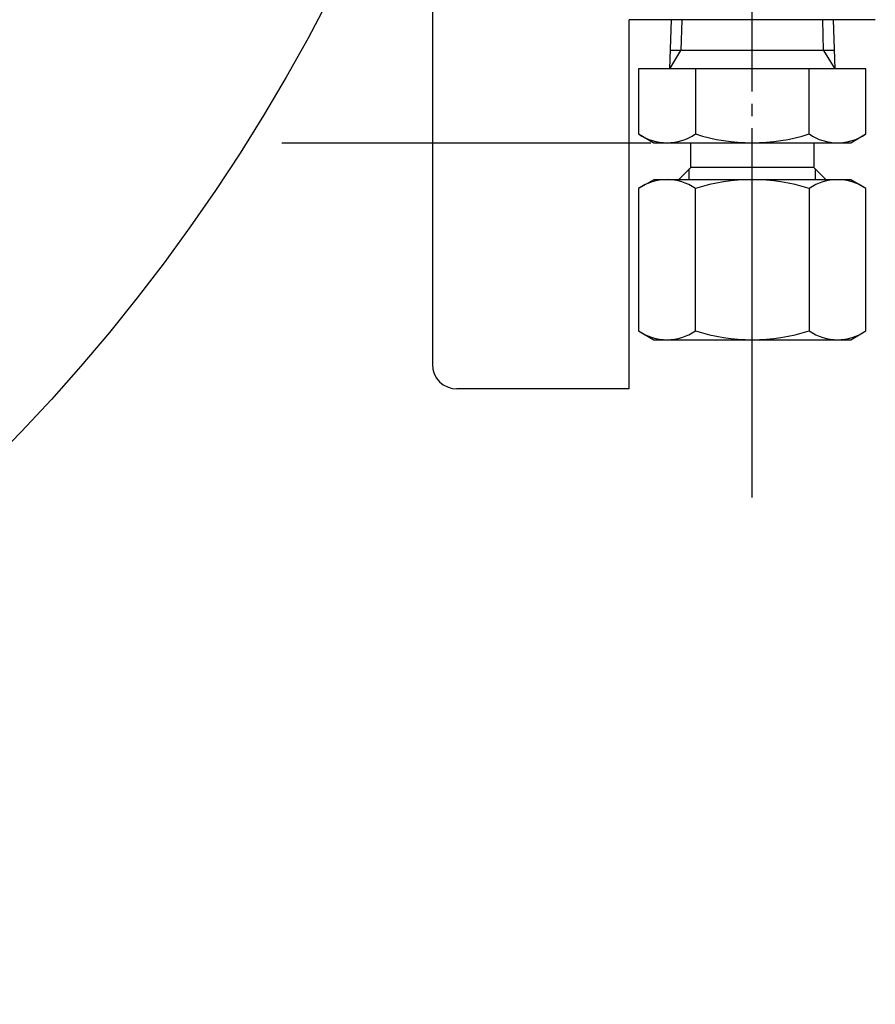
# Model space of a CAD drawing. Extents: x 553 to 2303, y 102 to 1996.
# Drawn here: x 1536 to 1606, y 965 to 1045 of the extents above; entities that cross this region are included whole.
import ezdxf

# ---------------------------------------------------------------- set-up
doc = ezdxf.new("R2010")
doc.units = 0
doc.header["$MEASUREMENT"] = 0
doc.linetypes.add('EXLTYPE3', pattern=[33, 30, -1, 1, -1])
doc.layers.add('LAY-1', color=7, linetype='CONTINUOUS')

msp = doc.modelspace()

# ---------------------------------------------------------------- linework, layer by layer
at = {"layer": 'LAY-1', "color": 1, "linetype": 'EXLTYPE3'}
for p, q in [((1596, 1006.6), (1596, 1198.981605)), ((1557.761626, 1035.426761), (1594.161626, 1035.426761))]:
    msp.add_line(p, q, dxfattribs=at)
at = {"layer": 'LAY-1', "color": 7, "linetype": 'CONTINUOUS'}
for p, q in [((1570, 1067.094577), (1570, 1017.426761)), ((1587.031373, 1045.426761), (1586, 1045.426761)), ((1586, 1015.426761), (1586, 1045.426761)), ((1594.968627, 1045.426761), (1587.031373, 1045.426761)), ((1589.295795, 1041.426761), (1589.4215, 1045.426761)), ((1590.2775, 1045.426761), (1590.198934, 1042.926761)), ((1597.031373, 1045.426761), (1594.968627, 1045.426761)), ((1604.968627, 1045.426761), (1597.031373, 1045.426761)), ((1601.801066, 1042.926761), (1601.7225, 1045.426761)), ((1602.5785, 1045.426761), (1602.704205, 1041.426761)), ((1606, 1045.426761), (1604.968627, 1045.426761)), ((1589.295795, 1041.426761), (1590.198934, 1042.926761)), ((1602.657066, 1042.926761), (1589.342934, 1042.926761)), ((1601.801066, 1042.926761), (1602.704205, 1041.426761)), ((1586.7624, 1041.426761), (1586.7624, 1036.141289)), ((1605.2376, 1041.426761), (1586.7624, 1041.426761)), ((1591.38, 1041.426761), (1591.38, 1036.141289)), ((1600.62, 1036.141289), (1600.62, 1041.426761)), ((1605.2376, 1036.141289), (1605.2376, 1041.426761)), ((1586.7624, 1036.141289), (1588, 1035.426761)), ((1604, 1035.426761), (1605.2376, 1036.141289)), ((1588, 1035.426761), (1604, 1035.426761)), ((1591, 1033.426761), (1591, 1035.426761)), ((1601, 1035.426761), (1601, 1033.426761)), ((1590, 1032.426761), (1591, 1033.426761)), ((1590.875, 1032.426761), (1590.875, 1033.301761)), ((1601, 1033.426761), (1591, 1033.426761)), ((1601, 1033.426761), (1602, 1032.426761)), ((1601.125, 1033.301761), (1601.125, 1032.426761)), ((1588, 1032.426761), (1586.7624, 1031.712232)), ((1604, 1032.426761), (1588, 1032.426761)), ((1605.2376, 1031.712232), (1604, 1032.426761)), ((1586.7624, 1031.712232), (1586.7624, 1020.141289)), ((1591.38, 1020.141289), (1591.38, 1031.712232)), ((1600.62, 1031.712232), (1600.62, 1020.141289)), ((1605.2376, 1020.141289), (1605.2376, 1031.712232)), ((1586.7624, 1020.141289), (1588, 1019.426761)), ((1604, 1019.426761), (1605.2376, 1020.141289)), ((1588, 1019.426761), (1604, 1019.426761)), ((1586, 1015.426761), (1572, 1015.426761))]:
    msp.add_line(p, q, dxfattribs=at)
msp.add_circle((1428, 1115.426761), 150, dxfattribs=at)
for centre, radius, start, end in [((1589.0712, 1039.507299), 4.081737, 235.553147, 304.446853), ((1596, 1050.720024), 15.293264, 252.416595, 287.583405), ((1602.9288, 1039.482577), 4.061375, 235.355876, 304.644124), ((1589.0712, 1028.356317), 4.073416, 55.472831, 124.527169), ((1596, 1017.133497), 15.293264, 72.416595, 107.583405), ((1602.9288, 1028.350729), 4.078021, 55.517331, 124.482669), ((1589.0712, 1023.463526), 4.045716, 235.202498, 304.797502), ((1596, 1034.720024), 15.293264, 252.416595, 287.583405), ((1602.9288, 1023.507282), 4.081723, 235.553015, 304.446985), ((1572, 1017.426761), 2, 180, 270)]:
    msp.add_arc(centre, radius, start, end, dxfattribs=at)

doc.saveas('drawing.dxf')
